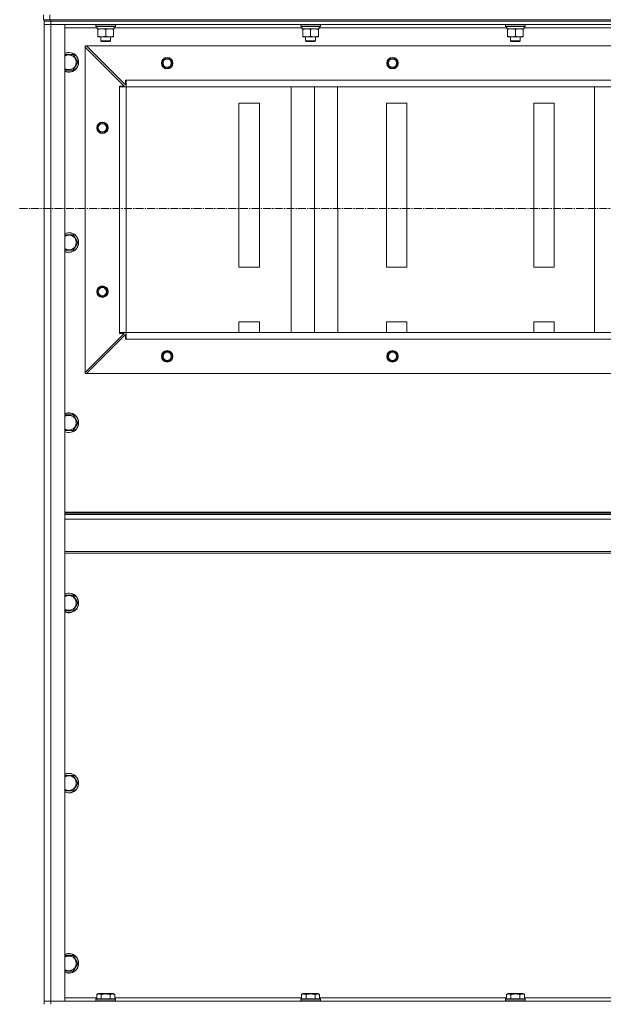
# Model space of a CAD drawing. Units: millimetres. Extents: x 0 to 21709, y -7 to 14850.
# Drawn here: x 14739 to 15451, y 10976 to 12178 of the extents above; entities that cross this region are included whole.
import ezdxf

# ---------------------------------------------------------------- set-up
doc = ezdxf.new("R2010")
doc.units = ezdxf.units.MM
doc.linetypes.add('K5LT_AXLED', pattern=[14.15, 9.65, -1.5, 1.5, -1.5])
doc.linetypes.add('K5LT_THIN', pattern=[0])
for name, color, linetype, true_color in [('OSI', 2, 'Continuous', 0xffff00), ('R', 1, 'Continuous', 0xff0000), ('WELDING', 7, 'Continuous', 0xffffff)]:
    doc.layers.add(name, color=color, linetype=linetype, true_color=true_color)

msp = doc.modelspace()

# ---------------------------------------------------------------- linework, layer by layer
at = {"layer": 'OSI', "color": 30, "linetype": 'K5LT_AXLED', "lineweight": 13, "true_color": 0xff8000}
msp.add_line((14739.1, 11947.8), (19024.1, 11947.8), dxfattribs=at)
at = {"layer": 'R', "color": 7, "linetype": 'K5LT_THIN', "lineweight": 13}
for p, q in [((14768.1, 12178.2), (14768.1, 12184.2)), ((14776.1, 12178.2), (14768.1, 12178.2)), ((14769.1, 12178.2), (14769.1, 12176.2)), ((14776.1, 12178.2), (14776.1, 12184.2)), ((14776.1, 12178.2), (16162.1, 12178.2)), ((16161.1, 12178.2), (14777.1, 12178.2)), ((14777.1, 12178.2), (14777.1, 12176.2)), ((14777.1, 12176.2), (14769.1, 12176.2)), ((14769.1, 12176.2), (14769.1, 12172.2)), ((14777.1, 12176.2), (14769.1, 12176.2)), ((14769.1, 12172.2), (14769.1, 10980.2)), ((14777.1, 12172.2), (14769.1, 12172.2)), ((14769.1, 12172.2), (14777.1, 12172.2)), ((16161.1, 12176.2), (14777.1, 12176.2)), ((14777.1, 12176.2), (16161.1, 12176.2)), ((14777.1, 12176.2), (14777.1, 12172.2)), ((14777.1, 12172.2), (16161.1, 12172.2)), ((14777.1, 10980.2), (14777.1, 12172.2)), ((14794.1, 12172.2), (14777.1, 12172.2)), ((14794.1, 10980.2), (14794.1, 12172.2)), ((14794.1, 12168.2), (14833.7, 12168.2)), ((14832.1, 12171.9), (14832.3, 12172.2)), ((14832.1, 12171.9), (14832.1, 12170)), ((14856.1, 12171.9), (14832.1, 12171.9)), ((14856.1, 12170), (14832.1, 12170)), ((14832.1, 12170), (14832.3, 12169.7)), ((14855.9, 12169.7), (14832.3, 12169.7)), ((14833.6, 12167.2), (14833.7, 12168.6)), ((14833.6, 12167.2), (14833.9, 12167.2)), ((14854.6, 12167.2), (14833.9, 12167.2)), ((14834.6, 12166.4), (14834.6, 12167.2)), ((14834.6, 12166.4), (14834.6, 12158.1)), ((14844.1, 12166.4), (14844.1, 12158.1)), ((14853.6, 12167.2), (14853.6, 12166.4)), ((14853.6, 12166.4), (14853.6, 12158.1)), ((14854.6, 12169.7), (14854.6, 12167.2)), ((14854.6, 12168.2), (15083.7, 12168.2)), ((14856.1, 12171.9), (14855.9, 12172.2)), ((14856.1, 12170), (14855.9, 12169.7)), ((14856.1, 12171.9), (14856.1, 12170)), ((15082.1, 12171.9), (15082.3, 12172.2)), ((15082.1, 12171.9), (15082.1, 12170)), ((15106.1, 12171.9), (15082.1, 12171.9)), ((15106.1, 12170), (15082.1, 12170)), ((15082.1, 12170), (15082.3, 12169.7)), ((15105.9, 12169.7), (15082.3, 12169.7)), ((15083.6, 12167.2), (15083.7, 12168.6)), ((15083.6, 12167.2), (15083.9, 12167.2)), ((15104.6, 12167.2), (15083.9, 12167.2)), ((15084.6, 12166.4), (15084.6, 12167.2)), ((15084.6, 12166.4), (15084.6, 12158.1)), ((15094.1, 12166.4), (15094.1, 12158.1)), ((15103.6, 12167.2), (15103.6, 12166.4)), ((15103.6, 12166.4), (15103.6, 12158.1)), ((15104.6, 12169.7), (15104.6, 12167.2)), ((15104.6, 12168.2), (15333.7, 12168.2)), ((15106.1, 12171.9), (15105.9, 12172.2)), ((15106.1, 12170), (15105.9, 12169.7)), ((15106.1, 12171.9), (15106.1, 12170)), ((15332.1, 12171.9), (15332.3, 12172.2)), ((15332.1, 12171.9), (15332.1, 12170)), ((15356.1, 12171.9), (15332.1, 12171.9)), ((15356.1, 12170), (15332.1, 12170)), ((15332.1, 12170), (15332.3, 12169.7)), ((15355.9, 12169.7), (15332.3, 12169.7)), ((15333.6, 12167.2), (15333.7, 12168.6)), ((15333.6, 12167.2), (15333.9, 12167.2)), ((15354.6, 12167.2), (15333.9, 12167.2)), ((15334.6, 12166.4), (15334.6, 12167.2)), ((15334.6, 12166.4), (15334.6, 12158.1)), ((15344.1, 12166.4), (15344.1, 12158.1)), ((15353.6, 12167.2), (15353.6, 12166.4)), ((15353.6, 12166.4), (15353.6, 12158.1)), ((15354.6, 12169.7), (15354.6, 12167.2)), ((15354.6, 12168.2), (15583.7, 12168.2)), ((15356.1, 12171.9), (15355.9, 12172.2)), ((15356.1, 12170), (15355.9, 12169.7)), ((15356.1, 12171.9), (15356.1, 12170)), ((14834.6, 12157.2), (14834.6, 12158.1)), ((14853.6, 12157.2), (14834.6, 12157.2)), ((14838.1, 12157.2), (14838.1, 12152.3)), ((14850.1, 12152.3), (14838.1, 12152.3)), ((14838.1, 12152.3), (14839.1, 12151.7)), ((14850.1, 12152.3), (14849.1, 12151.7)), ((14850.1, 12157.2), (14850.1, 12152.3)), ((14853.6, 12158.1), (14853.6, 12157.2)), ((15084.6, 12157.2), (15084.6, 12158.1)), ((15103.6, 12157.2), (15084.6, 12157.2)), ((15088.1, 12157.2), (15088.1, 12152.3)), ((15100.1, 12152.3), (15088.1, 12152.3)), ((15088.1, 12152.3), (15089.1, 12151.7)), ((15100.1, 12152.3), (15099.1, 12151.7)), ((15100.1, 12157.2), (15100.1, 12152.3)), ((15103.6, 12158.1), (15103.6, 12157.2)), ((15334.6, 12157.2), (15334.6, 12158.1)), ((15353.6, 12157.2), (15334.6, 12157.2)), ((15338.1, 12157.2), (15338.1, 12152.3)), ((15350.1, 12152.3), (15338.1, 12152.3)), ((15338.1, 12152.3), (15339.1, 12151.7)), ((15350.1, 12152.3), (15349.1, 12151.7)), ((15350.1, 12157.2), (15350.1, 12152.3)), ((15353.6, 12158.1), (15353.6, 12157.2)), ((14819.1, 12146.2), (14820.6, 12146.2)), ((14819.1, 12144.7), (14819.1, 12146.2)), ((14819.1, 11747.7), (14819.1, 12144.7)), ((14866.6, 12097.2), (14819.1, 12144.7)), ((14820.6, 12146.2), (16117.6, 12146.2)), ((14820.6, 12146.2), (14868.1, 12098.7)), ((14849.1, 12151.7), (14839.1, 12151.7)), ((15099.1, 12151.7), (15089.1, 12151.7)), ((15349.1, 12151.7), (15339.1, 12151.7)), ((14794.1, 12135.7), (14804.6, 12135.7)), ((14804.6, 12135.7), (14810.1, 12126.2)), ((14804.6, 12116.7), (14794.1, 12116.7)), ((14810.1, 12126.2), (14804.6, 12116.7)), ((14868.1, 12104.2), (14869.1, 12104.2)), ((14868.1, 12098.7), (14868.1, 12104.2)), ((14869.1, 12104.2), (16069.1, 12104.2)), ((14869.1, 12104.2), (14869.1, 12096.2)), ((14861.1, 12096.2), (14861.1, 12097.2)), ((14861.1, 12097.2), (14866.6, 12097.2)), ((14861.1, 12096.2), (14869.1, 12096.2)), ((14861.1, 11796.2), (14861.1, 12096.2)), ((14869.1, 12096.2), (16069.1, 12096.2)), ((14869.1, 11796.2), (14869.1, 12096.2)), ((14869.1, 12096.2), (16069.1, 12096.2)), ((14869.1, 11796.2), (14869.1, 12096.2)), ((15070.6, 11796.2), (15070.6, 12096.2)), ((15098.9, 11796.2), (15098.8, 12096.2)), ((15127.2, 11796.2), (15127.1, 12096.2)), ((15440.6, 11796.2), (15440.6, 12096.2)), ((15031.6, 12076.2), (15006.6, 12076.2)), ((15006.6, 12076.2), (15006.6, 11876.2)), ((15031.6, 11876.2), (15031.6, 12076.2)), ((15211.6, 12076.2), (15186.6, 12076.2)), ((15186.6, 12076.2), (15186.6, 11876.2)), ((15211.6, 11876.2), (15211.6, 12076.2)), ((15391.6, 12076.2), (15366.6, 12076.2)), ((15366.6, 12076.2), (15366.6, 11876.2)), ((15391.6, 11876.2), (15391.6, 12076.2)), ((14794.1, 11915.7), (14804.6, 11915.7)), ((14804.6, 11915.7), (14810.1, 11906.2)), ((14810.1, 11906.2), (14804.6, 11896.7)), ((14804.6, 11896.7), (14794.1, 11896.7)), ((15006.6, 11876.2), (15031.6, 11876.2)), ((15186.6, 11876.2), (15211.6, 11876.2)), ((15366.6, 11876.2), (15391.6, 11876.2)), ((15031.6, 11809.5), (15006.6, 11809.5)), ((15006.6, 11809.5), (15006.6, 11796.2)), ((15031.6, 11796.2), (15031.6, 11809.5)), ((15186.6, 11809.5), (15186.6, 11796.2)), ((15211.6, 11809.5), (15186.6, 11809.5)), ((15211.6, 11796.2), (15211.6, 11809.5)), ((15366.6, 11809.5), (15366.6, 11796.2)), ((15391.6, 11809.5), (15366.6, 11809.5)), ((15391.6, 11796.2), (15391.6, 11809.5)), ((14819.1, 11747.7), (14866.6, 11795.2)), ((14868.1, 11793.7), (14820.6, 11746.2)), ((14861.1, 11796.2), (14869.1, 11796.2)), ((14861.1, 11795.2), (14861.1, 11796.2)), ((14866.6, 11795.2), (14861.1, 11795.2)), ((14868.1, 11788.2), (14868.1, 11793.7)), ((14869.1, 11796.2), (14869.1, 11788.2)), ((14869.1, 11796.2), (16069.1, 11796.2)), ((14869.1, 11788.2), (14868.1, 11788.2)), ((14869.1, 11788.2), (16069.1, 11788.2)), ((14819.1, 11746.2), (14819.1, 11747.7)), ((14820.6, 11746.2), (14819.1, 11746.2)), ((14820.6, 11746.2), (16117.6, 11746.2)), ((14794.1, 11695.7), (14804.6, 11695.7)), ((14804.6, 11695.7), (14810.1, 11686.2)), ((14810.1, 11686.2), (14804.6, 11676.7)), ((14804.6, 11676.7), (14794.1, 11676.7)), ((14794.1, 11577), (16144.1, 11577)), ((14794.1, 11575.8), (16144.1, 11575.8)), ((14794.1, 11574), (16144.1, 11574)), ((14794.1, 11568.5), (16144.1, 11568.5)), ((14794.1, 11528.8), (16144.1, 11528.8)), ((14794.1, 11527), (16144.1, 11527)), ((14794.1, 11475.7), (14804.6, 11475.7)), ((14804.6, 11475.7), (14810.1, 11466.2)), ((14804.6, 11456.7), (14794.1, 11456.7)), ((14810.1, 11466.2), (14804.6, 11456.7)), ((14794.1, 11255.7), (14804.6, 11255.7)), ((14804.6, 11255.7), (14810.1, 11246.2)), ((14810.1, 11246.2), (14804.6, 11236.7)), ((14804.6, 11236.7), (14794.1, 11236.7)), ((14794.1, 11035.7), (14804.6, 11035.7)), ((14804.6, 11035.7), (14810.1, 11026.2)), ((14810.1, 11026.2), (14804.6, 11016.7)), ((14804.6, 11016.7), (14794.1, 11016.7)), ((14833.1, 10988), (14835.1, 10989.2)), ((14833.1, 10988), (14833.1, 10982.7)), ((14853.1, 10989.2), (14835.1, 10989.2)), ((14838.6, 10988), (14838.6, 10982.7)), ((14849.6, 10988), (14849.6, 10982.7)), ((14855.1, 10988), (14853.1, 10989.2)), ((14855.1, 10988), (14855.1, 10982.7)), ((15083.1, 10988), (15085.1, 10989.2)), ((15083.1, 10988), (15083.1, 10982.7)), ((15103.1, 10989.2), (15085.1, 10989.2)), ((15088.6, 10988), (15088.6, 10982.7)), ((15099.6, 10988), (15099.6, 10982.7)), ((15105.1, 10988), (15103.1, 10989.2)), ((15105.1, 10988), (15105.1, 10982.7)), ((15333.1, 10988), (15335.1, 10989.2)), ((15333.1, 10988), (15333.1, 10982.7)), ((15353.1, 10989.2), (15335.1, 10989.2)), ((15338.6, 10988), (15338.6, 10982.7)), ((15349.6, 10988), (15349.6, 10982.7)), ((15355.1, 10988), (15353.1, 10989.2)), ((15355.1, 10988), (15355.1, 10982.7)), ((14769.1, 10980.2), (14777.1, 10980.2)), ((14769.1, 10976.2), (14769.1, 10980.2)), ((14777.1, 10980.2), (14769.1, 10980.2)), ((16161.1, 10980.2), (14777.1, 10980.2)), ((14777.1, 10980.2), (14794.1, 10980.2)), ((14777.1, 10976.2), (14777.1, 10980.2)), ((14833.1, 10984.2), (14794.1, 10984.2)), ((14832.1, 10982.4), (14832.3, 10982.7)), ((14832.1, 10982.4), (14832.1, 10980.5)), ((14856.1, 10982.4), (14832.1, 10982.4)), ((14856.1, 10980.5), (14832.1, 10980.5)), ((14832.1, 10980.5), (14832.3, 10980.2)), ((14855.9, 10982.7), (14832.3, 10982.7)), ((15083.1, 10984.2), (14855.1, 10984.2)), ((14856.1, 10982.4), (14855.9, 10982.7)), ((14856.1, 10980.5), (14855.9, 10980.2)), ((14856.1, 10982.4), (14856.1, 10980.5)), ((15082.1, 10982.4), (15082.3, 10982.7)), ((15082.1, 10982.4), (15082.1, 10980.5)), ((15106.1, 10982.4), (15082.1, 10982.4)), ((15106.1, 10980.5), (15082.1, 10980.5)), ((15082.1, 10980.5), (15082.3, 10980.2)), ((15105.9, 10982.7), (15082.3, 10982.7)), ((15333.1, 10984.2), (15105.1, 10984.2)), ((15106.1, 10982.4), (15105.9, 10982.7)), ((15106.1, 10980.5), (15105.9, 10980.2)), ((15106.1, 10982.4), (15106.1, 10980.5)), ((15332.1, 10982.4), (15332.3, 10982.7)), ((15332.1, 10982.4), (15332.1, 10980.5)), ((15356.1, 10982.4), (15332.1, 10982.4)), ((15356.1, 10980.5), (15332.1, 10980.5)), ((15332.1, 10980.5), (15332.3, 10980.2)), ((15355.9, 10982.7), (15332.3, 10982.7)), ((15583.1, 10984.2), (15355.1, 10984.2)), ((15356.1, 10982.4), (15355.9, 10982.7)), ((15356.1, 10980.5), (15355.9, 10980.2)), ((15356.1, 10982.4), (15356.1, 10980.5))]:
    msp.add_line(p, q, dxfattribs=at)
for centre, radius in [((14919.1, 12125.2), 7), ((14919.1, 12125.2), 6.5), ((14919.1, 12125.2), 6), ((14919.1, 12125.2), 5), ((15194.1, 12125.2), 7), ((15194.1, 12125.2), 6.5), ((15194.1, 12125.2), 6), ((15194.1, 12125.2), 5), ((14840.1, 12046.2), 7), ((14840.1, 12046.2), 6.5), ((14840.1, 12046.2), 6), ((14840.1, 12046.2), 5), ((14840.1, 11846.2), 7), ((14840.1, 11846.2), 6.5), ((14840.1, 11846.2), 6), ((14840.1, 11846.2), 5), ((14919.1, 11767.2), 7), ((14919.1, 11767.2), 6.5), ((14919.1, 11767.2), 6), ((14919.1, 11767.2), 5), ((15194.1, 11767.2), 7), ((15194.1, 11767.2), 6.5), ((15194.1, 11767.2), 6), ((15194.1, 11767.2), 5)]:
    msp.add_circle(centre, radius, dxfattribs=at)
for centre, radius, start, end in [((14799.1, 12126.2), 12, 245.3757, 114.6243), ((14799.1, 12126.2), 11.8, 244.9905, 115.0095), ((14799.1, 12126.2), 8.97, 236.1336, 123.8664), ((14799.1, 11906.2), 12, 245.3757, 114.6243), ((14799.1, 11906.2), 11.8, 244.9905, 115.0095), ((14799.1, 11906.2), 8.97, 236.1336, 123.8664), ((14799.1, 11686.2), 12, 245.3757, 114.6243), ((14799.1, 11686.2), 11.8, 244.9905, 115.0095), ((14799.1, 11686.2), 8.97, 236.1336, 123.8664), ((14799.1, 11466.2), 12, 245.3757, 114.6243), ((14799.1, 11466.2), 11.8, 244.9905, 115.0095), ((14799.1, 11466.2), 8.97, 236.1336, 123.8664), ((14799.1, 11246.2), 12, 245.3757, 114.6243), ((14799.1, 11246.2), 11.8, 244.9905, 115.0095), ((14799.1, 11246.2), 8.97, 236.1336, 123.8664), ((14799.1, 11026.2), 12, 245.3757, 114.6243), ((14799.1, 11026.2), 11.8, 244.9905, 115.0095), ((14799.1, 11026.2), 8.97, 236.1336, 123.8664)]:
    msp.add_arc(centre, radius, start, end, dxfattribs=at)
for centre in [(14844.1, 12172.1), (15094.1, 12172.1), (15344.1, 12172.1)]:
    msp.add_ellipse(centre, major_axis=(0, -22.5), ratio=0.466308, start_param=-1.46277, end_param=-1.350168, dxfattribs=at)
at = {"layer": 'WELDING', "color": 7, "linetype": 'K5LT_THIN', "lineweight": 13}
for points, knots in [([(14839.3, 12167.2), (14839.1, 12167.2), (14838.7, 12167.2), (14838.1, 12167.1), (14837.4, 12167.1), (14836.6, 12166.9), (14835.7, 12166.7), (14834.9, 12166.5), (14834.6, 12166.4)], [0, 0, 0, 0, 1.192024, 2.404251, 3.60809, 4.765234, 6.955738, 9, 9, 9, 9]), ([(14844.1, 12166.4), (14843.6, 12166.5), (14842.8, 12166.7), (14841.9, 12167), (14841.2, 12167.1), (14840.6, 12167.1), (14840, 12167.2), (14839.6, 12167.2), (14839.3, 12167.2)], [0, 0, 0, 0, 2.905563, 4.375924, 5.511195, 6.679161, 7.850161, 9, 9, 9, 9]), ([(14848.8, 12167.2), (14848.6, 12167.2), (14848.2, 12167.2), (14847.6, 12167.1), (14846.9, 12167.1), (14846.1, 12166.9), (14845.2, 12166.7), (14844.4, 12166.5), (14844.1, 12166.4)], [0, 0, 0, 0, 1.192024, 2.404251, 3.60809, 4.765234, 6.955738, 9, 9, 9, 9]), ([(14853.6, 12166.4), (14853.1, 12166.5), (14852.3, 12166.7), (14851.4, 12167), (14850.7, 12167.1), (14850.1, 12167.1), (14849.5, 12167.2), (14849.1, 12167.2), (14848.8, 12167.2)], [0, 0, 0, 0, 2.905563, 4.375924, 5.511195, 6.679161, 7.850161, 9, 9, 9, 9]), ([(15089.3, 12167.2), (15089.1, 12167.2), (15088.7, 12167.2), (15088.1, 12167.1), (15087.4, 12167.1), (15086.6, 12166.9), (15085.7, 12166.7), (15084.9, 12166.5), (15084.6, 12166.4)], [0, 0, 0, 0, 1.192024, 2.404251, 3.60809, 4.765234, 6.955738, 9, 9, 9, 9]), ([(15094.1, 12166.4), (15093.6, 12166.5), (15092.8, 12166.7), (15091.9, 12167), (15091.2, 12167.1), (15090.6, 12167.1), (15090, 12167.2), (15089.6, 12167.2), (15089.3, 12167.2)], [0, 0, 0, 0, 2.905563, 4.375924, 5.511195, 6.679161, 7.850161, 9, 9, 9, 9]), ([(15098.8, 12167.2), (15098.6, 12167.2), (15098.2, 12167.2), (15097.6, 12167.1), (15096.9, 12167.1), (15096.1, 12166.9), (15095.2, 12166.7), (15094.4, 12166.5), (15094.1, 12166.4)], [0, 0, 0, 0, 1.192024, 2.404251, 3.60809, 4.765234, 6.955738, 9, 9, 9, 9]), ([(15103.6, 12166.4), (15103.1, 12166.5), (15102.3, 12166.7), (15101.4, 12167), (15100.7, 12167.1), (15100.1, 12167.1), (15099.5, 12167.2), (15099.1, 12167.2), (15098.8, 12167.2)], [0, 0, 0, 0, 2.905563, 4.375924, 5.511195, 6.679161, 7.850161, 9, 9, 9, 9]), ([(15339.3, 12167.2), (15339.1, 12167.2), (15338.7, 12167.2), (15338.1, 12167.1), (15337.4, 12167.1), (15336.6, 12166.9), (15335.7, 12166.7), (15334.9, 12166.5), (15334.6, 12166.4)], [0, 0, 0, 0, 1.192024, 2.404251, 3.60809, 4.765234, 6.955738, 9, 9, 9, 9]), ([(15344.1, 12166.4), (15343.6, 12166.5), (15342.8, 12166.7), (15341.9, 12167), (15341.2, 12167.1), (15340.6, 12167.1), (15340, 12167.2), (15339.6, 12167.2), (15339.3, 12167.2)], [0, 0, 0, 0, 2.905563, 4.375924, 5.511195, 6.679161, 7.850161, 9, 9, 9, 9]), ([(15348.8, 12167.2), (15348.6, 12167.2), (15348.2, 12167.2), (15347.6, 12167.1), (15346.9, 12167.1), (15346.1, 12166.9), (15345.2, 12166.7), (15344.4, 12166.5), (15344.1, 12166.4)], [0, 0, 0, 0, 1.192024, 2.404251, 3.60809, 4.765234, 6.955738, 9, 9, 9, 9]), ([(15353.6, 12166.4), (15353.1, 12166.5), (15352.3, 12166.7), (15351.4, 12167), (15350.7, 12167.1), (15350.1, 12167.1), (15349.5, 12167.2), (15349.1, 12167.2), (15348.8, 12167.2)], [0, 0, 0, 0, 2.905563, 4.375924, 5.511195, 6.679161, 7.850161, 9, 9, 9, 9]), ([(14834.6, 12158.1), (14835.2, 12157.9), (14836, 12157.6), (14837, 12157.4), (14837.6, 12157.3), (14838.1, 12157.3), (14838.6, 12157.2), (14839.1, 12157.2), (14839.7, 12157.2), (14840.2, 12157.2), (14840.8, 12157.3), (14841.5, 12157.4), (14842.6, 12157.6), (14843.5, 12157.9), (14844.1, 12158.1)], [0, 0, 0, 0, 2.72415, 3.912285, 4.716446, 5.530362, 6.353984, 7.180289, 7.997717, 8.810544, 9.605533, 10.761675, 12.184093, 15, 15, 15, 15]), ([(14844.1, 12158.1), (14844.7, 12157.9), (14845.5, 12157.6), (14846.5, 12157.4), (14847.1, 12157.3), (14847.6, 12157.3), (14848.1, 12157.2), (14848.6, 12157.2), (14849.2, 12157.2), (14849.7, 12157.2), (14850.3, 12157.3), (14851, 12157.4), (14852.1, 12157.6), (14853, 12157.9), (14853.6, 12158.1)], [0, 0, 0, 0, 2.72415, 3.912285, 4.716446, 5.530362, 6.353984, 7.180289, 7.997717, 8.810544, 9.605533, 10.761675, 12.184093, 15, 15, 15, 15]), ([(15084.6, 12158.1), (15085.2, 12157.9), (15086, 12157.6), (15087, 12157.4), (15087.6, 12157.3), (15088.1, 12157.3), (15088.6, 12157.2), (15089.1, 12157.2), (15089.7, 12157.2), (15090.2, 12157.2), (15090.8, 12157.3), (15091.5, 12157.4), (15092.6, 12157.6), (15093.5, 12157.9), (15094.1, 12158.1)], [0, 0, 0, 0, 2.72415, 3.912285, 4.716446, 5.530362, 6.353984, 7.180289, 7.997717, 8.810544, 9.605533, 10.761675, 12.184093, 15, 15, 15, 15]), ([(15094.1, 12158.1), (15094.7, 12157.9), (15095.5, 12157.6), (15096.5, 12157.4), (15097.1, 12157.3), (15097.6, 12157.3), (15098.1, 12157.2), (15098.6, 12157.2), (15099.2, 12157.2), (15099.7, 12157.2), (15100.3, 12157.3), (15101, 12157.4), (15102.1, 12157.6), (15103, 12157.9), (15103.6, 12158.1)], [0, 0, 0, 0, 2.72415, 3.912285, 4.716446, 5.530362, 6.353984, 7.180289, 7.997717, 8.810544, 9.605533, 10.761675, 12.184093, 15, 15, 15, 15]), ([(15334.6, 12158.1), (15335.2, 12157.9), (15336, 12157.6), (15337, 12157.4), (15337.6, 12157.3), (15338.1, 12157.3), (15338.6, 12157.2), (15339.1, 12157.2), (15339.7, 12157.2), (15340.2, 12157.2), (15340.8, 12157.3), (15341.5, 12157.4), (15342.6, 12157.6), (15343.5, 12157.9), (15344.1, 12158.1)], [0, 0, 0, 0, 2.72415, 3.912285, 4.716446, 5.530362, 6.353984, 7.180289, 7.997717, 8.810544, 9.605533, 10.761675, 12.184093, 15, 15, 15, 15]), ([(15344.1, 12158.1), (15344.7, 12157.9), (15345.5, 12157.6), (15346.5, 12157.4), (15347.1, 12157.3), (15347.6, 12157.3), (15348.1, 12157.2), (15348.6, 12157.2), (15349.2, 12157.2), (15349.7, 12157.2), (15350.3, 12157.3), (15351, 12157.4), (15352.1, 12157.6), (15353, 12157.9), (15353.6, 12158.1)], [0, 0, 0, 0, 2.72415, 3.912285, 4.716446, 5.530362, 6.353984, 7.180289, 7.997717, 8.810544, 9.605533, 10.761675, 12.184093, 15, 15, 15, 15]), ([(14838.6, 10988), (14838.3, 10988.2), (14837.9, 10988.5), (14837.3, 10988.7), (14836.9, 10988.8), (14836.6, 10988.8), (14836.4, 10988.9), (14836.1, 10988.9), (14835.8, 10988.9), (14835.4, 10988.9), (14835.1, 10988.8), (14834.7, 10988.8), (14834.2, 10988.6), (14833.7, 10988.4), (14833.3, 10988.1), (14833.1, 10988)], [0, 0, 0, 0, 2.704026, 3.977567, 4.913586, 5.783319, 6.583675, 7.42636, 8.303602, 9.201828, 10.1214, 11.060865, 12.506598, 14.484694, 16, 16, 16, 16]), ([(14849.6, 10988), (14849, 10988.2), (14848.2, 10988.4), (14847, 10988.6), (14846.3, 10988.8), (14845.7, 10988.8), (14845.1, 10988.9), (14844.5, 10988.9), (14843.9, 10988.9), (14843.3, 10988.9), (14842.6, 10988.8), (14842, 10988.8), (14841.2, 10988.7), (14840.1, 10988.4), (14839.2, 10988.2), (14838.6, 10988)], [0, 0, 0, 0, 2.400934, 3.977567, 4.913586, 5.783319, 6.583675, 7.42636, 8.303602, 9.201828, 10.1214, 11.060865, 12.021818, 13.488338, 16, 16, 16, 16]), ([(14855.1, 10988), (14854.8, 10988.2), (14854.3, 10988.5), (14853.8, 10988.7), (14853.4, 10988.8), (14853.1, 10988.8), (14852.8, 10988.9), (14852.5, 10988.9), (14852.2, 10988.9), (14851.9, 10988.9), (14851.6, 10988.8), (14851.2, 10988.8), (14850.7, 10988.6), (14850.1, 10988.4), (14849.7, 10988.1), (14849.6, 10988)], [0, 0, 0, 0, 2.704026, 3.977567, 4.913586, 5.783319, 6.583675, 7.42636, 8.303602, 9.201828, 10.1214, 11.060865, 12.506598, 14.484694, 16, 16, 16, 16]), ([(15088.6, 10988), (15088.3, 10988.2), (15087.9, 10988.5), (15087.3, 10988.7), (15086.9, 10988.8), (15086.6, 10988.8), (15086.4, 10988.9), (15086.1, 10988.9), (15085.8, 10988.9), (15085.4, 10988.9), (15085.1, 10988.8), (15084.7, 10988.8), (15084.2, 10988.6), (15083.7, 10988.4), (15083.3, 10988.1), (15083.1, 10988)], [0, 0, 0, 0, 2.704026, 3.977567, 4.913586, 5.783319, 6.583675, 7.42636, 8.303602, 9.201828, 10.1214, 11.060865, 12.506598, 14.484694, 16, 16, 16, 16]), ([(15099.6, 10988), (15099, 10988.2), (15098.2, 10988.4), (15097, 10988.6), (15096.3, 10988.8), (15095.7, 10988.8), (15095.1, 10988.9), (15094.5, 10988.9), (15093.9, 10988.9), (15093.3, 10988.9), (15092.6, 10988.8), (15092, 10988.8), (15091.2, 10988.7), (15090.1, 10988.4), (15089.2, 10988.2), (15088.6, 10988)], [0, 0, 0, 0, 2.400934, 3.977567, 4.913586, 5.783319, 6.583675, 7.42636, 8.303602, 9.201828, 10.1214, 11.060865, 12.021818, 13.488338, 16, 16, 16, 16]), ([(15105.1, 10988), (15104.8, 10988.2), (15104.3, 10988.5), (15103.8, 10988.7), (15103.4, 10988.8), (15103.1, 10988.8), (15102.8, 10988.9), (15102.5, 10988.9), (15102.2, 10988.9), (15101.9, 10988.9), (15101.6, 10988.8), (15101.2, 10988.8), (15100.7, 10988.6), (15100.1, 10988.4), (15099.7, 10988.1), (15099.6, 10988)], [0, 0, 0, 0, 2.704026, 3.977567, 4.913586, 5.783319, 6.583675, 7.42636, 8.303602, 9.201828, 10.1214, 11.060865, 12.506598, 14.484694, 16, 16, 16, 16]), ([(15338.6, 10988), (15338.3, 10988.2), (15337.9, 10988.5), (15337.3, 10988.7), (15336.9, 10988.8), (15336.6, 10988.8), (15336.4, 10988.9), (15336.1, 10988.9), (15335.8, 10988.9), (15335.4, 10988.9), (15335.1, 10988.8), (15334.7, 10988.8), (15334.2, 10988.6), (15333.7, 10988.4), (15333.3, 10988.1), (15333.1, 10988)], [0, 0, 0, 0, 2.704026, 3.977567, 4.913586, 5.783319, 6.583675, 7.42636, 8.303602, 9.201828, 10.1214, 11.060865, 12.506598, 14.484694, 16, 16, 16, 16]), ([(15349.6, 10988), (15349, 10988.2), (15348.2, 10988.4), (15347, 10988.6), (15346.3, 10988.8), (15345.7, 10988.8), (15345.1, 10988.9), (15344.5, 10988.9), (15343.9, 10988.9), (15343.3, 10988.9), (15342.6, 10988.8), (15342, 10988.8), (15341.2, 10988.7), (15340.1, 10988.4), (15339.2, 10988.2), (15338.6, 10988)], [0, 0, 0, 0, 2.400934, 3.977567, 4.913586, 5.783319, 6.583675, 7.42636, 8.303602, 9.201828, 10.1214, 11.060865, 12.021818, 13.488338, 16, 16, 16, 16]), ([(15355.1, 10988), (15354.8, 10988.2), (15354.3, 10988.5), (15353.8, 10988.7), (15353.4, 10988.8), (15353.1, 10988.8), (15352.8, 10988.9), (15352.5, 10988.9), (15352.2, 10988.9), (15351.9, 10988.9), (15351.6, 10988.8), (15351.2, 10988.8), (15350.7, 10988.6), (15350.1, 10988.4), (15349.7, 10988.1), (15349.6, 10988)], [0, 0, 0, 0, 2.704026, 3.977567, 4.913586, 5.783319, 6.583675, 7.42636, 8.303602, 9.201828, 10.1214, 11.060865, 12.506598, 14.484694, 16, 16, 16, 16])]:
    msp.add_open_spline(points, degree=3, knots=knots, dxfattribs=at)

doc.saveas('drawing.dxf')
